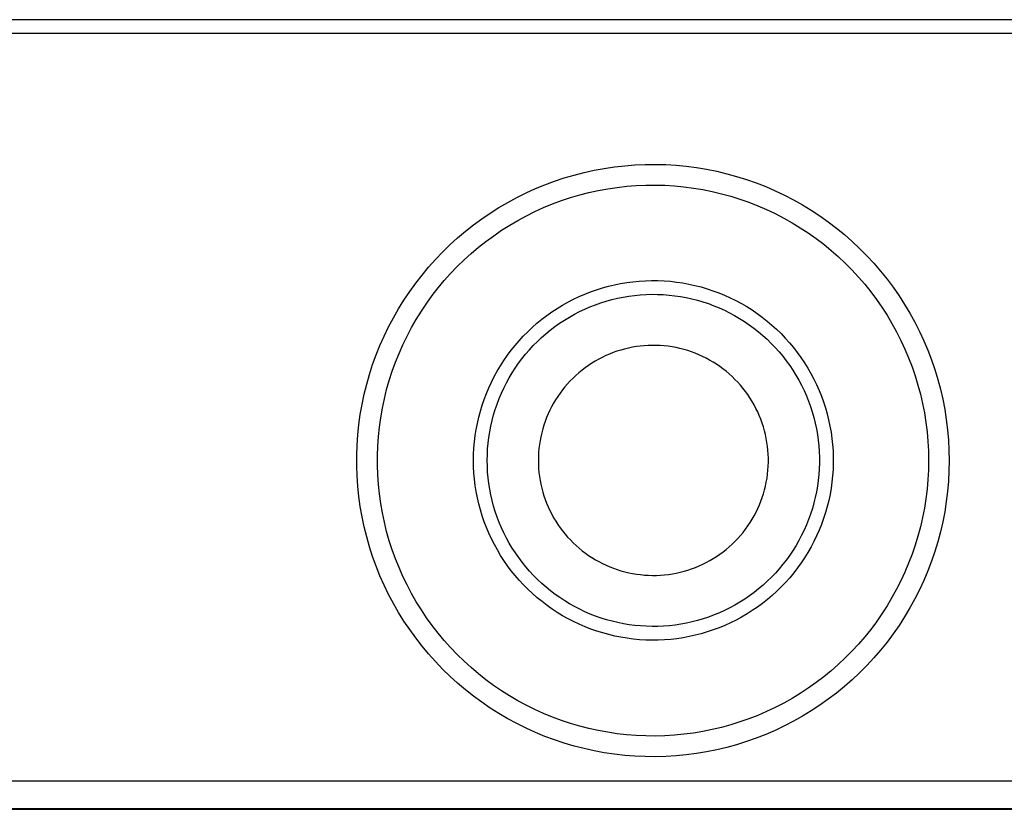
# Model space of a CAD drawing. Units: millimetres. Extents: x -467 to 759, y -158 to 125.
# Drawn here: x 411 to 482, y -94 to -36 of the extents above; entities that cross this region are included whole.
import ezdxf

# ---------------------------------------------------------------- set-up
doc = ezdxf.new("R2010")
doc.units = ezdxf.units.MM
doc.header["$MEASUREMENT"] = 0
doc.layers.add('Default', color=7, linetype='Continuous', true_color=0x000000)

msp = doc.modelspace()

# ---------------------------------------------------------------- linework, layer by layer
at = {"layer": 'Default', "color": 7, "true_color": 0xffffff}
for p, q in [((720.915, -36.278), (221.772, -36.278)), ((721.329, -37.278), (221.358, -37.278)), ((452.633, -47.216), (453.367, -47.081)), ((453.367, -47.081), (454.106, -46.971)), ((454.106, -46.971), (454.848, -46.887)), ((454.848, -46.887), (455.593, -46.829)), ((455.593, -46.829), (456.339, -46.796)), ((456.339, -46.796), (457.086, -46.79)), ((457.086, -46.79), (457.833, -46.809)), ((457.833, -46.809), (458.578, -46.855)), ((458.578, -46.855), (459.322, -46.926)), ((459.322, -46.926), (460.062, -47.023)), ((460.062, -47.023), (460.799, -47.146)), ((460.799, -47.146), (461.531, -47.294)), ((449.754, -48.01), (450.463, -47.774)), ((450.463, -47.774), (451.18, -47.563)), ((451.18, -47.563), (451.903, -47.377)), ((451.903, -47.377), (452.633, -47.216)), ((461.531, -47.294), (462.258, -47.467)), ((462.258, -47.467), (462.978, -47.666)), ((462.978, -47.666), (463.691, -47.889)), ((463.691, -47.889), (464.395, -48.137)), ((447.683, -48.863), (448.364, -48.554)), ((448.364, -48.554), (449.054, -48.27)), ((449.054, -48.27), (449.754, -48.01)), ((452.931, -48.686), (453.614, -48.56)), ((453.614, -48.56), (454.302, -48.458)), ((454.302, -48.458), (454.992, -48.38)), ((454.992, -48.38), (455.685, -48.326)), ((455.685, -48.326), (456.379, -48.296)), ((456.379, -48.296), (457.074, -48.29)), ((457.074, -48.29), (457.769, -48.308)), ((457.769, -48.308), (458.462, -48.35)), ((458.462, -48.35), (459.154, -48.416)), ((459.154, -48.416), (459.843, -48.507)), ((459.843, -48.507), (460.528, -48.621)), ((460.528, -48.621), (461.209, -48.758)), ((464.395, -48.137), (465.091, -48.409)), ((465.091, -48.409), (465.777, -48.706)), ((446.356, -49.549), (447.014, -49.194)), ((447.014, -49.194), (447.683, -48.863)), ((450.254, -49.424), (450.913, -49.205)), ((450.913, -49.205), (451.579, -49.009)), ((451.579, -49.009), (452.252, -48.836)), ((452.252, -48.836), (452.931, -48.686)), ((461.209, -48.758), (461.885, -48.92)), ((461.885, -48.92), (462.555, -49.105)), ((462.555, -49.105), (463.218, -49.312)), ((463.218, -49.312), (463.873, -49.543)), ((465.777, -48.706), (466.451, -49.026)), ((466.451, -49.026), (467.115, -49.369)), ((445.08, -50.325), (445.712, -49.926)), ((445.712, -49.926), (446.356, -49.549)), ((448.327, -50.218), (448.96, -49.931)), ((448.96, -49.931), (449.602, -49.667)), ((449.602, -49.667), (450.254, -49.424)), ((463.873, -49.543), (464.521, -49.796)), ((464.521, -49.796), (465.158, -50.072)), ((467.115, -49.369), (467.766, -49.735)), ((467.766, -49.735), (468.404, -50.123)), ((443.861, -51.189), (444.463, -50.746)), ((444.463, -50.746), (445.08, -50.325)), ((447.092, -50.856), (447.704, -50.526)), ((447.704, -50.526), (448.327, -50.218)), ((465.158, -50.072), (465.786, -50.37)), ((465.786, -50.37), (466.403, -50.689)), ((466.403, -50.689), (467.009, -51.029)), ((468.404, -50.123), (469.028, -50.533)), ((469.028, -50.533), (469.638, -50.965)), ((443.275, -51.651), (443.861, -51.189)), ((445.905, -51.578), (446.493, -51.207)), ((446.493, -51.207), (447.092, -50.856)), ((467.009, -51.029), (467.603, -51.391)), ((467.603, -51.391), (468.183, -51.772)), ((469.638, -50.965), (470.232, -51.418)), ((470.232, -51.418), (470.81, -51.89)), ((442.153, -52.637), (442.705, -52.134)), ((442.705, -52.134), (443.275, -51.651)), ((444.771, -52.381), (445.331, -51.97)), ((445.331, -51.97), (445.905, -51.578)), ((468.183, -51.772), (468.75, -52.174)), ((468.75, -52.174), (469.303, -52.595)), ((470.81, -51.89), (471.372, -52.383)), ((441.618, -53.158), (442.153, -52.637)), ((443.696, -53.261), (444.226, -52.812)), ((444.226, -52.812), (444.771, -52.381)), ((469.303, -52.595), (469.841, -53.035)), ((471.372, -52.383), (471.916, -52.895)), ((471.916, -52.895), (472.442, -53.426)), ((441.101, -53.697), (441.618, -53.158)), ((443.182, -53.728), (443.696, -53.261)), ((469.841, -53.035), (470.363, -53.493)), ((470.363, -53.493), (470.869, -53.97)), ((472.442, -53.426), (472.949, -53.974)), ((440.125, -54.828), (440.603, -54.254)), ((440.603, -54.254), (441.101, -53.697)), ((442.203, -54.715), (442.684, -54.213)), ((442.684, -54.213), (443.182, -53.728)), ((470.869, -53.97), (471.359, -54.463)), ((472.949, -53.974), (473.436, -54.54)), ((439.668, -55.419), (440.125, -54.828)), ((441.74, -55.233), (442.203, -54.715)), ((471.359, -54.463), (471.83, -54.973)), ((471.83, -54.973), (472.284, -55.499)), ((473.436, -54.54), (473.904, -55.122)), ((439.231, -56.025), (439.668, -55.419)), ((440.87, -56.316), (441.296, -55.767)), ((441.296, -55.767), (441.74, -55.233)), ((452.796, -55.899), (453.229, -55.763)), ((453.229, -55.763), (453.666, -55.642)), ((453.666, -55.642), (454.107, -55.537)), ((454.107, -55.537), (454.552, -55.446)), ((454.552, -55.446), (454.999, -55.372)), ((454.999, -55.372), (455.449, -55.312)), ((455.449, -55.312), (455.9, -55.269)), ((455.9, -55.269), (456.353, -55.241)), ((456.353, -55.241), (456.806, -55.229)), ((456.806, -55.229), (457.26, -55.232)), ((457.26, -55.232), (457.713, -55.251)), ((457.713, -55.251), (458.165, -55.286)), ((458.165, -55.286), (458.616, -55.337)), ((458.616, -55.337), (459.065, -55.403)), ((459.065, -55.403), (459.511, -55.485)), ((459.511, -55.485), (459.954, -55.582)), ((459.954, -55.582), (460.393, -55.695)), ((460.393, -55.695), (460.829, -55.823)), ((472.284, -55.499), (472.719, -56.041)), ((473.904, -55.122), (474.352, -55.72)), ((474.352, -55.72), (474.778, -56.333)), ((438.815, -56.645), (439.231, -56.025)), ((440.464, -56.88), (440.87, -56.316)), ((451.12, -56.591), (451.53, -56.396)), ((451.53, -56.396), (451.946, -56.216)), ((451.946, -56.216), (452.368, -56.05)), ((452.368, -56.05), (452.796, -55.899)), ((454.323, -56.513), (454.734, -56.43)), ((454.734, -56.43), (455.147, -56.36)), ((455.147, -56.36), (455.562, -56.306)), ((455.562, -56.306), (455.979, -56.265)), ((455.979, -56.265), (456.397, -56.24)), ((456.397, -56.24), (456.816, -56.228)), ((456.816, -56.228), (457.235, -56.232)), ((457.235, -56.232), (457.653, -56.249)), ((457.653, -56.249), (458.071, -56.282)), ((458.071, -56.282), (458.487, -56.329)), ((458.487, -56.329), (458.901, -56.39)), ((458.901, -56.39), (459.313, -56.465)), ((459.313, -56.465), (459.723, -56.555)), ((460.829, -55.823), (461.259, -55.965)), ((461.259, -55.965), (461.684, -56.123)), ((461.684, -56.123), (462.104, -56.295)), ((462.104, -56.295), (462.517, -56.482)), ((462.517, -56.482), (462.924, -56.683)), ((472.719, -56.041), (473.136, -56.598)), ((474.778, -56.333), (475.183, -56.961)), ((438.421, -57.28), (438.815, -56.645)), ((440.077, -57.457), (440.464, -56.88)), ((449.935, -57.258), (450.322, -57.022)), ((450.322, -57.022), (450.718, -56.8)), ((450.718, -56.8), (451.12, -56.591)), ((451.943, -57.307), (452.328, -57.14)), ((452.328, -57.14), (452.718, -56.987)), ((452.718, -56.987), (453.113, -56.848)), ((453.113, -56.848), (453.512, -56.722)), ((453.512, -56.722), (453.916, -56.611)), ((453.916, -56.611), (454.323, -56.513)), ((459.723, -56.555), (460.128, -56.659)), ((460.128, -56.659), (460.53, -56.777)), ((460.53, -56.777), (460.928, -56.909)), ((460.928, -56.909), (461.321, -57.055)), ((461.321, -57.055), (461.708, -57.214)), ((461.708, -57.214), (462.09, -57.386)), ((462.924, -56.683), (463.323, -56.898)), ((463.323, -56.898), (463.715, -57.127)), ((463.715, -57.127), (464.099, -57.369)), ((473.136, -56.598), (473.532, -57.168)), ((473.532, -57.168), (473.909, -57.752)), ((475.183, -56.961), (475.566, -57.602)), ((437.701, -58.588), (438.05, -57.928)), ((438.05, -57.928), (438.421, -57.28)), ((439.71, -58.048), (440.077, -57.457)), ((448.826, -58.046), (449.186, -57.77)), ((449.186, -57.77), (449.556, -57.508)), ((449.556, -57.508), (449.935, -57.258)), ((450.47, -58.103), (450.828, -57.885)), ((450.828, -57.885), (451.193, -57.679)), ((451.193, -57.679), (451.565, -57.487)), ((451.565, -57.487), (451.943, -57.307)), ((462.09, -57.386), (462.465, -57.572)), ((462.465, -57.572), (462.834, -57.77)), ((462.834, -57.77), (463.196, -57.981)), ((464.099, -57.369), (464.473, -57.624)), ((464.473, -57.624), (464.839, -57.893)), ((464.839, -57.893), (465.195, -58.173)), ((473.909, -57.752), (474.265, -58.349)), ((475.566, -57.602), (475.926, -58.257)), ((437.375, -59.26), (437.701, -58.588)), ((439.365, -58.651), (439.71, -58.048)), ((447.804, -58.944), (448.134, -58.632)), ((448.134, -58.632), (448.475, -58.333)), ((448.475, -58.333), (448.826, -58.046)), ((449.446, -58.83), (449.779, -58.576)), ((449.779, -58.576), (450.121, -58.333)), ((450.121, -58.333), (450.47, -58.103)), ((463.196, -57.981), (463.55, -58.205)), ((463.55, -58.205), (463.896, -58.441)), ((463.896, -58.441), (464.234, -58.689)), ((465.195, -58.173), (465.542, -58.466)), ((465.542, -58.466), (465.878, -58.771)), ((474.265, -58.349), (474.6, -58.957)), ((475.926, -58.257), (476.263, -58.923)), ((437.073, -59.943), (437.375, -59.26)), ((438.737, -59.89), (439.04, -59.265)), ((439.04, -59.265), (439.365, -58.651)), ((447.177, -59.599), (447.485, -59.266)), ((447.485, -59.266), (447.804, -58.944)), ((448.807, -59.372), (449.122, -59.095)), ((449.122, -59.095), (449.446, -58.83)), ((464.234, -58.689), (464.563, -58.948)), ((464.563, -58.948), (464.883, -59.218)), ((464.883, -59.218), (465.193, -59.5)), ((465.878, -58.771), (466.203, -59.087)), ((466.203, -59.087), (466.517, -59.415)), ((474.6, -58.957), (474.914, -59.577)), ((476.263, -58.923), (476.577, -59.601)), ((436.794, -60.637), (437.073, -59.943)), ((438.456, -60.526), (438.737, -59.89)), ((446.598, -60.297), (446.882, -59.943)), ((446.882, -59.943), (447.177, -59.599)), ((447.924, -60.265), (448.208, -59.957)), ((448.208, -59.957), (448.503, -59.659)), ((448.503, -59.659), (448.807, -59.372)), ((455.41, -60.079), (455.125, -60.137)), ((455.696, -60.031), (455.41, -60.079)), ((455.983, -59.993), (455.696, -60.031)), ((456.272, -59.966), (455.983, -59.993)), ((456.561, -59.948), (456.272, -59.966)), ((456.851, -59.94), (456.561, -59.948)), ((457.141, -59.942), (456.851, -59.94)), ((457.431, -59.955), (457.141, -59.942)), ((457.72, -59.977), (457.431, -59.955)), ((458.008, -60.009), (457.72, -59.977)), ((458.295, -60.052), (458.008, -60.009)), ((458.581, -60.104), (458.295, -60.052)), ((465.193, -59.5), (465.493, -59.792)), ((465.493, -59.792), (465.783, -60.094)), ((466.517, -59.415), (466.819, -59.753)), ((466.819, -59.753), (467.11, -60.101)), ((474.914, -59.577), (475.206, -60.208)), ((476.577, -59.601), (476.868, -60.289)), ((436.54, -61.339), (436.794, -60.637)), ((438.197, -61.17), (438.456, -60.526)), ((446.068, -61.033), (446.326, -60.66)), ((446.326, -60.66), (446.598, -60.297)), ((447.388, -60.909), (447.65, -60.582)), ((447.65, -60.582), (447.924, -60.265)), ((453.477, -60.687), (453.215, -60.811)), ((453.744, -60.571), (453.477, -60.687)), ((454.014, -60.465), (453.744, -60.571)), ((454.287, -60.369), (454.014, -60.465)), ((454.564, -60.282), (454.287, -60.369)), ((454.843, -60.205), (454.564, -60.282)), ((455.125, -60.137), (454.843, -60.205)), ((458.864, -60.166), (458.581, -60.104)), ((459.145, -60.238), (458.864, -60.166)), ((459.423, -60.32), (459.145, -60.238)), ((459.698, -60.411), (459.423, -60.32)), ((459.97, -60.512), (459.698, -60.411)), ((460.239, -60.622), (459.97, -60.512)), ((460.503, -60.742), (460.239, -60.622)), ((460.763, -60.87), (460.503, -60.742)), ((465.783, -60.094), (466.063, -60.406)), ((466.063, -60.406), (466.331, -60.728)), ((466.331, -60.728), (466.588, -61.059)), ((467.11, -60.101), (467.388, -60.459)), ((467.388, -60.459), (467.654, -60.827)), ((475.206, -60.208), (475.476, -60.848)), ((476.868, -60.289), (477.134, -60.987)), ((436.311, -62.05), (436.54, -61.339)), ((437.96, -61.824), (438.197, -61.17)), ((445.59, -61.804), (445.822, -61.414)), ((445.822, -61.414), (446.068, -61.033)), ((446.899, -61.589), (447.138, -61.244)), ((447.138, -61.244), (447.388, -60.909)), ((452.215, -61.397), (451.979, -61.565)), ((452.458, -61.238), (452.215, -61.397)), ((452.705, -61.087), (452.458, -61.238)), ((452.958, -60.945), (452.705, -61.087)), ((453.215, -60.811), (452.958, -60.945)), ((461.018, -61.008), (460.763, -60.87)), ((461.269, -61.154), (461.018, -61.008)), ((461.514, -61.309), (461.269, -61.154)), ((461.754, -61.472), (461.514, -61.309)), ((461.988, -61.643), (461.754, -61.472)), ((466.588, -61.059), (466.833, -61.398)), ((466.833, -61.398), (467.067, -61.746)), ((467.654, -60.827), (467.906, -61.204)), ((467.906, -61.204), (468.146, -61.589)), ((475.476, -60.848), (475.724, -61.497)), ((475.724, -61.497), (475.949, -62.155)), ((477.134, -60.987), (477.376, -61.694)), ((436.106, -62.768), (436.311, -62.05)), ((437.747, -62.485), (437.96, -61.824)), ((445.167, -62.606), (445.372, -62.202)), ((445.372, -62.202), (445.59, -61.804)), ((446.458, -62.301), (446.672, -61.941)), ((446.672, -61.941), (446.899, -61.589)), ((451.306, -62.117), (451.095, -62.315)), ((451.524, -61.925), (451.306, -62.117)), ((451.748, -61.741), (451.524, -61.925)), ((451.979, -61.565), (451.748, -61.741)), ((462.216, -61.823), (461.988, -61.643)), ((462.437, -62.01), (462.216, -61.823)), ((462.652, -62.205), (462.437, -62.01)), ((462.86, -62.407), (462.652, -62.205)), ((467.067, -61.746), (467.288, -62.102)), ((467.288, -62.102), (467.496, -62.465)), ((468.146, -61.589), (468.372, -61.982)), ((468.372, -61.982), (468.584, -62.383)), ((475.949, -62.155), (476.151, -62.82)), ((477.376, -61.694), (477.593, -62.408)), ((435.926, -63.493), (436.106, -62.768)), ((437.556, -63.153), (437.747, -62.485)), ((444.977, -63.018), (445.167, -62.606)), ((446.067, -63.042), (446.256, -62.668)), ((446.256, -62.668), (446.458, -62.301)), ((450.694, -62.735), (450.505, -62.955)), ((450.891, -62.522), (450.694, -62.735)), ((451.095, -62.315), (450.891, -62.522)), ((463.06, -62.617), (462.86, -62.407)), ((463.254, -62.833), (463.06, -62.617)), ((463.44, -63.056), (463.254, -62.833)), ((467.496, -62.465), (467.692, -62.835)), ((467.692, -62.835), (467.875, -63.212)), ((468.584, -62.383), (468.782, -62.791)), ((468.782, -62.791), (468.966, -63.206)), ((476.151, -62.82), (476.33, -63.491)), ((477.593, -62.408), (477.785, -63.13)), ((435.772, -64.224), (435.926, -63.493)), ((437.389, -63.828), (437.556, -63.153)), ((444.64, -63.86), (444.801, -63.436)), ((444.801, -63.436), (444.977, -63.018)), ((445.729, -63.808), (445.892, -63.422)), ((445.892, -63.422), (446.067, -63.042)), ((449.985, -63.651), (449.828, -63.895)), ((450.15, -63.413), (449.985, -63.651)), ((450.324, -63.181), (450.15, -63.413)), ((450.505, -62.955), (450.324, -63.181)), ((463.618, -63.285), (463.44, -63.056)), ((463.787, -63.52), (463.618, -63.285)), ((463.949, -63.761), (463.787, -63.52)), ((467.875, -63.212), (468.045, -63.595)), ((468.045, -63.595), (468.202, -63.984)), ((468.966, -63.206), (469.136, -63.626)), ((469.136, -63.626), (469.29, -64.053)), ((476.33, -63.491), (476.485, -64.168)), ((477.785, -63.13), (477.952, -63.858)), ((435.643, -64.96), (435.772, -64.224)), ((437.245, -64.508), (437.389, -63.828)), ((444.362, -64.724), (444.493, -64.289)), ((444.493, -64.289), (444.64, -63.86)), ((445.445, -64.596), (445.58, -64.199)), ((445.58, -64.199), (445.729, -63.808)), ((449.679, -64.145), (449.54, -64.399)), ((449.828, -63.895), (449.679, -64.145)), ((464.102, -64.007), (463.949, -63.761)), ((464.247, -64.258), (464.102, -64.007)), ((464.382, -64.515), (464.247, -64.258)), ((468.202, -63.984), (468.344, -64.377)), ((469.29, -64.053), (469.43, -64.484)), ((476.485, -64.168), (476.617, -64.851)), ((477.952, -63.858), (478.094, -64.591)), ((435.539, -65.699), (435.643, -64.96)), ((437.125, -65.192), (437.245, -64.508)), ((444.245, -65.162), (444.362, -64.724)), ((445.216, -65.402), (445.323, -64.997)), ((445.323, -64.997), (445.445, -64.596)), ((449.287, -64.921), (449.175, -65.188)), ((449.409, -64.658), (449.287, -64.921)), ((449.54, -64.399), (449.409, -64.658)), ((464.509, -64.776), (464.382, -64.515)), ((464.627, -65.041), (464.509, -64.776)), ((464.735, -65.31), (464.627, -65.041)), ((468.344, -64.377), (468.474, -64.776)), ((468.474, -64.776), (468.589, -65.179)), ((469.43, -64.484), (469.555, -64.92)), ((469.555, -64.92), (469.664, -65.36)), ((476.617, -64.851), (476.725, -65.537)), ((478.094, -64.591), (478.21, -65.329)), ((435.462, -66.442), (435.539, -65.699)), ((437.029, -65.88), (437.125, -65.192)), ((444.058, -66.05), (444.144, -65.604)), ((444.144, -65.604), (444.245, -65.162)), ((445.122, -65.81), (445.216, -65.402)), ((448.978, -65.734), (448.894, -66.011)), ((449.072, -65.459), (448.978, -65.734)), ((449.175, -65.188), (449.072, -65.459)), ((464.834, -65.582), (464.735, -65.31)), ((464.923, -65.858), (464.834, -65.582)), ((468.589, -65.179), (468.69, -65.585)), ((468.69, -65.585), (468.777, -65.995)), ((469.664, -65.36), (469.758, -65.804)), ((476.725, -65.537), (476.809, -66.227)), ((478.21, -65.329), (478.301, -66.071)), ((435.41, -67.187), (435.462, -66.442)), ((436.957, -66.571), (437.029, -65.88)), ((443.934, -66.948), (443.988, -66.498)), ((443.988, -66.498), (444.058, -66.05)), ((444.979, -66.635), (445.043, -66.221)), ((445.043, -66.221), (445.122, -65.81)), ((448.819, -66.292), (448.755, -66.574)), ((448.894, -66.011), (448.819, -66.292)), ((465.003, -66.137), (464.923, -65.858)), ((465.073, -66.419), (465.003, -66.137)), ((465.133, -66.702), (465.073, -66.419)), ((468.777, -65.995), (468.85, -66.407)), ((468.85, -66.407), (468.908, -66.822)), ((469.758, -65.804), (469.837, -66.251)), ((469.837, -66.251), (469.9, -66.7)), ((476.809, -66.227), (476.869, -66.919)), ((478.301, -66.071), (478.366, -66.815)), ((435.384, -67.934), (435.41, -67.187)), ((436.909, -67.264), (436.957, -66.571)), ((443.895, -67.4), (443.934, -66.948)), ((444.892, -67.468), (444.928, -67.051)), ((444.928, -67.051), (444.979, -66.635)), ((448.655, -67.146), (448.62, -67.434)), ((448.7, -66.859), (448.655, -67.146)), ((448.755, -66.574), (448.7, -66.859)), ((465.184, -66.988), (465.133, -66.702)), ((465.224, -67.275), (465.184, -66.988)), ((468.908, -66.822), (468.952, -67.239)), ((469.9, -66.7), (469.948, -67.151)), ((469.948, -67.151), (469.98, -67.604)), ((476.869, -66.919), (476.905, -67.613)), ((478.366, -66.815), (478.405, -67.561)), ((435.384, -68.681), (435.384, -67.934)), ((436.885, -67.959), (436.909, -67.264)), ((443.864, -68.306), (443.871, -67.853)), ((443.871, -67.853), (443.895, -67.4)), ((444.864, -68.305), (444.871, -67.887)), ((444.871, -67.887), (444.892, -67.468)), ((448.595, -67.723), (448.58, -68.012)), ((448.62, -67.434), (448.595, -67.723)), ((465.254, -67.564), (465.224, -67.275)), ((465.275, -67.853), (465.254, -67.564)), ((465.285, -68.143), (465.275, -67.853)), ((468.952, -67.239), (468.981, -67.656)), ((468.981, -67.656), (468.996, -68.075)), ((469.98, -67.604), (469.996, -68.057)), ((476.905, -67.613), (476.918, -68.308)), ((478.405, -67.561), (478.418, -68.308)), ((436.885, -68.654), (436.885, -67.959)), ((436.909, -69.348), (436.885, -68.654)), ((443.872, -68.76), (443.864, -68.306)), ((444.871, -68.724), (444.864, -68.305)), ((448.58, -68.012), (448.576, -68.302)), ((448.576, -68.302), (448.581, -68.592)), ((448.581, -68.592), (448.596, -68.882)), ((465.276, -68.723), (465.285, -68.433)), ((465.285, -68.433), (465.285, -68.143)), ((468.996, -68.494), (468.982, -68.913)), ((468.996, -68.075), (468.996, -68.494)), ((469.996, -68.51), (469.981, -68.964)), ((469.996, -68.057), (469.996, -68.51)), ((476.918, -68.308), (476.905, -69.002)), ((478.418, -68.308), (478.405, -69.055)), ((435.41, -69.427), (435.384, -68.681)), ((436.957, -70.041), (436.909, -69.348)), ((443.896, -69.213), (443.872, -68.76)), ((443.936, -69.665), (443.896, -69.213)), ((444.894, -69.142), (444.871, -68.724)), ((444.93, -69.56), (444.894, -69.142)), ((448.596, -68.882), (448.622, -69.171)), ((448.622, -69.171), (448.657, -69.459)), ((465.186, -69.588), (465.226, -69.3)), ((465.226, -69.3), (465.256, -69.012)), ((465.256, -69.012), (465.276, -68.723)), ((468.954, -69.33), (468.91, -69.747)), ((468.982, -68.913), (468.954, -69.33)), ((469.981, -68.964), (469.95, -69.416)), ((476.905, -69.002), (476.869, -69.696)), ((478.405, -69.055), (478.366, -69.8)), ((435.462, -70.173), (435.41, -69.427)), ((437.029, -70.733), (436.957, -70.041)), ((443.991, -70.115), (443.936, -69.665)), ((444.981, -69.975), (444.93, -69.56)), ((445.047, -70.389), (444.981, -69.975)), ((448.657, -69.459), (448.702, -69.745)), ((448.702, -69.745), (448.758, -70.03)), ((448.758, -70.03), (448.823, -70.312)), ((465.076, -70.157), (465.136, -69.873)), ((465.136, -69.873), (465.186, -69.588)), ((468.91, -69.747), (468.853, -70.162)), ((469.903, -69.867), (469.841, -70.317)), ((469.95, -69.416), (469.903, -69.867)), ((476.869, -69.696), (476.809, -70.389)), ((478.366, -69.8), (478.301, -70.545)), ((435.539, -70.915), (435.462, -70.173)), ((437.125, -71.421), (437.029, -70.733)), ((444.062, -70.563), (443.991, -70.115)), ((444.149, -71.008), (444.062, -70.563)), ((445.127, -70.8), (445.047, -70.389)), ((445.221, -71.209), (445.127, -70.8)), ((448.823, -70.312), (448.898, -70.593)), ((448.898, -70.593), (448.982, -70.87)), ((464.839, -70.994), (464.927, -70.718)), ((464.927, -70.718), (465.007, -70.439)), ((465.007, -70.439), (465.076, -70.157)), ((468.781, -70.575), (468.695, -70.985)), ((468.853, -70.162), (468.781, -70.575)), ((469.763, -70.764), (469.669, -71.207)), ((469.841, -70.317), (469.763, -70.764)), ((476.809, -70.389), (476.725, -71.078)), ((478.301, -70.545), (478.21, -71.286)), ((435.643, -71.655), (435.539, -70.915)), ((437.245, -72.105), (437.125, -71.421)), ((444.251, -71.45), (444.149, -71.008)), ((444.368, -71.888), (444.251, -71.45)), ((445.329, -71.613), (445.221, -71.209)), ((448.982, -70.87), (449.076, -71.144)), ((449.076, -71.144), (449.18, -71.415)), ((449.18, -71.415), (449.293, -71.682)), ((464.632, -71.536), (464.74, -71.267)), ((464.74, -71.267), (464.839, -70.994)), ((468.594, -71.391), (468.48, -71.794)), ((468.695, -70.985), (468.594, -71.391)), ((469.669, -71.207), (469.561, -71.648)), ((476.725, -71.078), (476.617, -71.765)), ((478.21, -71.286), (478.094, -72.024)), ((435.772, -72.391), (435.643, -71.655)), ((437.389, -72.785), (437.245, -72.105)), ((444.5, -72.322), (444.368, -71.888)), ((445.451, -72.014), (445.329, -71.613)), ((445.587, -72.41), (445.451, -72.014)), ((449.293, -71.682), (449.415, -71.945)), ((449.415, -71.945), (449.546, -72.204)), ((449.546, -72.204), (449.687, -72.458)), ((464.254, -72.319), (464.389, -72.062)), ((464.389, -72.062), (464.515, -71.801)), ((464.515, -71.801), (464.632, -71.536)), ((468.351, -72.193), (468.209, -72.587)), ((468.48, -71.794), (468.351, -72.193)), ((469.437, -72.084), (469.298, -72.516)), ((469.561, -71.648), (469.437, -72.084)), ((476.617, -71.765), (476.485, -72.447)), ((478.094, -72.024), (477.952, -72.757)), ((435.926, -73.122), (435.772, -72.391)), ((437.556, -73.459), (437.389, -72.785)), ((444.647, -72.751), (444.5, -72.322)), ((444.809, -73.175), (444.647, -72.751)), ((445.737, -72.801), (445.587, -72.41)), ((445.9, -73.187), (445.737, -72.801)), ((449.687, -72.458), (449.835, -72.707)), ((449.835, -72.707), (449.993, -72.951)), ((449.993, -72.951), (450.159, -73.189)), ((463.796, -73.058), (463.957, -72.817)), ((463.957, -72.817), (464.11, -72.571)), ((464.11, -72.571), (464.254, -72.319)), ((468.209, -72.587), (468.053, -72.976)), ((469.144, -72.942), (468.975, -73.364)), ((469.298, -72.516), (469.144, -72.942)), ((476.485, -72.447), (476.329, -73.124)), ((477.952, -72.757), (477.785, -73.485)), ((436.106, -73.847), (435.926, -73.122)), ((437.747, -74.128), (437.556, -73.459)), ((444.986, -73.593), (444.809, -73.175)), ((445.177, -74.004), (444.986, -73.593)), ((446.076, -73.567), (445.9, -73.187)), ((446.266, -73.941), (446.076, -73.567)), ((450.159, -73.189), (450.332, -73.421)), ((450.332, -73.421), (450.514, -73.647)), ((450.514, -73.647), (450.704, -73.866)), ((463.263, -73.746), (463.449, -73.523)), ((463.449, -73.523), (463.626, -73.294)), ((463.626, -73.294), (463.796, -73.058)), ((467.884, -73.359), (467.702, -73.736)), ((468.053, -72.976), (467.884, -73.359)), ((468.975, -73.364), (468.792, -73.778)), ((476.329, -73.124), (476.15, -73.796)), ((477.785, -73.485), (477.593, -74.207)), ((436.311, -74.565), (436.106, -73.847)), ((437.96, -74.789), (437.747, -74.128)), ((445.382, -74.408), (445.177, -74.004)), ((446.468, -74.307), (446.266, -73.941)), ((446.683, -74.667), (446.468, -74.307)), ((450.704, -73.866), (450.901, -74.079)), ((450.901, -74.079), (451.105, -74.285)), ((451.105, -74.285), (451.317, -74.483)), ((462.448, -74.57), (462.662, -74.375)), ((462.662, -74.375), (462.87, -74.172)), ((462.87, -74.172), (463.07, -73.963)), ((463.07, -73.963), (463.263, -73.746)), ((467.506, -74.107), (467.298, -74.47)), ((467.702, -73.736), (467.506, -74.107)), ((468.594, -74.187), (468.383, -74.588)), ((468.792, -73.778), (468.594, -74.187)), ((476.15, -73.796), (475.948, -74.46)), ((477.593, -74.207), (477.376, -74.922)), ((436.54, -75.276), (436.311, -74.565)), ((438.196, -75.442), (437.96, -74.789)), ((445.601, -74.806), (445.382, -74.408)), ((445.834, -75.195), (445.601, -74.806)), ((446.911, -75.019), (446.683, -74.667)), ((447.15, -75.362), (446.911, -75.019)), ((451.317, -74.483), (451.535, -74.674)), ((451.535, -74.674), (451.76, -74.858)), ((451.76, -74.858), (451.991, -75.033)), ((451.991, -75.033), (452.227, -75.201)), ((461.766, -75.11), (461.999, -74.938)), ((461.999, -74.938), (462.227, -74.758)), ((462.227, -74.758), (462.448, -74.57)), ((467.078, -74.826), (466.845, -75.174)), ((467.298, -74.47), (467.078, -74.826)), ((468.158, -74.982), (467.919, -75.367)), ((468.383, -74.588), (468.158, -74.982)), ((475.948, -74.46), (475.723, -75.118)), ((477.376, -74.922), (477.134, -75.628)), ((436.794, -75.978), (436.54, -75.276)), ((438.455, -76.087), (438.196, -75.442)), ((446.08, -75.576), (445.834, -75.195)), ((446.34, -75.948), (446.08, -75.576)), ((447.401, -75.698), (447.15, -75.362)), ((447.664, -76.024), (447.401, -75.698)), ((452.227, -75.201), (452.47, -75.36)), ((452.47, -75.36), (452.718, -75.51)), ((452.718, -75.51), (452.971, -75.652)), ((452.971, -75.652), (453.228, -75.785)), ((453.228, -75.785), (453.491, -75.909)), ((460.516, -75.842), (460.776, -75.713)), ((460.776, -75.713), (461.031, -75.575)), ((461.031, -75.575), (461.281, -75.429)), ((461.281, -75.429), (461.526, -75.273)), ((461.526, -75.273), (461.766, -75.11)), ((466.6, -75.514), (466.344, -75.846)), ((466.845, -75.174), (466.6, -75.514)), ((467.667, -75.744), (467.402, -76.113)), ((467.919, -75.367), (467.667, -75.744)), ((475.476, -75.767), (475.205, -76.407)), ((475.723, -75.118), (475.476, -75.767)), ((477.134, -75.628), (476.868, -76.326)), ((437.073, -76.671), (436.794, -75.978)), ((438.737, -76.723), (438.455, -76.087)), ((446.612, -76.311), (446.34, -75.948)), ((446.896, -76.664), (446.612, -76.311)), ((447.938, -76.341), (447.664, -76.024)), ((448.222, -76.648), (447.938, -76.341)), ((453.491, -75.909), (453.757, -76.024)), ((453.757, -76.024), (454.027, -76.13)), ((454.027, -76.13), (454.301, -76.226)), ((454.301, -76.226), (454.578, -76.312)), ((454.578, -76.312), (454.857, -76.389)), ((454.857, -76.389), (455.14, -76.456)), ((455.14, -76.456), (455.424, -76.513)), ((455.424, -76.513), (455.71, -76.561)), ((458.31, -76.536), (458.595, -76.483)), ((458.595, -76.483), (458.878, -76.42)), ((458.878, -76.42), (459.159, -76.348)), ((459.159, -76.348), (459.437, -76.266)), ((459.437, -76.266), (459.712, -76.174)), ((459.712, -76.174), (459.984, -76.073)), ((459.984, -76.073), (460.252, -75.962)), ((460.252, -75.962), (460.516, -75.842)), ((465.797, -76.48), (465.508, -76.783)), ((466.076, -76.168), (465.797, -76.48)), ((466.344, -75.846), (466.076, -76.168)), ((467.124, -76.471), (466.834, -76.82)), ((467.402, -76.113), (467.124, -76.471)), ((475.205, -76.407), (474.913, -77.038)), ((476.868, -76.326), (476.577, -77.014)), ((437.375, -77.354), (437.073, -76.671)), ((439.04, -77.348), (438.737, -76.723)), ((447.193, -77.008), (446.896, -76.664)), ((447.501, -77.34), (447.193, -77.008)), ((448.517, -76.945), (448.222, -76.648)), ((448.823, -77.232), (448.517, -76.945)), ((449.138, -77.508), (448.823, -77.232)), ((455.71, -76.561), (455.998, -76.598)), ((455.998, -76.598), (456.286, -76.626)), ((456.286, -76.626), (456.576, -76.643)), ((456.576, -76.643), (456.866, -76.65)), ((456.866, -76.65), (457.156, -76.647)), ((457.156, -76.647), (457.446, -76.635)), ((457.446, -76.635), (457.735, -76.612)), ((457.735, -76.612), (458.023, -76.579)), ((458.023, -76.579), (458.31, -76.536)), ((465.208, -77.076), (464.898, -77.358)), ((465.508, -76.783), (465.208, -77.076)), ((466.532, -77.159), (466.219, -77.487)), ((466.834, -76.82), (466.532, -77.159)), ((474.913, -77.038), (474.599, -77.658)), ((476.577, -77.014), (476.263, -77.692)), ((437.701, -78.027), (437.375, -77.354)), ((439.364, -77.962), (439.04, -77.348)), ((447.82, -77.662), (447.501, -77.34)), ((448.151, -77.973), (447.82, -77.662)), ((449.462, -77.773), (449.138, -77.508)), ((449.796, -78.027), (449.462, -77.773)), ((464.251, -77.889), (463.913, -78.137)), ((464.579, -77.629), (464.251, -77.889)), ((464.898, -77.358), (464.579, -77.629)), ((465.894, -77.803), (465.559, -78.109)), ((466.219, -77.487), (465.894, -77.803)), ((474.599, -77.658), (474.264, -78.266)), ((476.263, -77.692), (475.926, -78.359)), ((438.05, -78.687), (437.701, -78.027)), ((439.71, -78.565), (439.364, -77.962)), ((440.076, -79.156), (439.71, -78.565)), ((448.492, -78.272), (448.151, -77.973)), ((448.844, -78.559), (448.492, -78.272)), ((449.205, -78.833), (448.844, -78.559)), ((450.138, -78.268), (449.796, -78.027)), ((450.488, -78.498), (450.138, -78.268)), ((450.846, -78.716), (450.488, -78.498)), ((463.214, -78.598), (462.852, -78.809)), ((463.567, -78.373), (463.214, -78.598)), ((463.913, -78.137), (463.567, -78.373)), ((465.213, -78.402), (464.857, -78.684)), ((465.559, -78.109), (465.213, -78.402)), ((474.264, -78.266), (473.908, -78.863)), ((475.926, -78.359), (475.566, -79.013)), ((438.421, -79.335), (438.05, -78.687)), ((438.815, -79.97), (438.421, -79.335)), ((440.463, -79.733), (440.076, -79.156)), ((449.575, -79.095), (449.205, -78.833)), ((449.954, -79.344), (449.575, -79.095)), ((450.342, -79.579), (449.954, -79.344)), ((451.211, -78.92), (450.846, -78.716)), ((451.584, -79.113), (451.211, -78.92)), ((451.962, -79.292), (451.584, -79.113)), ((452.347, -79.457), (451.962, -79.292)), ((461.727, -79.368), (461.34, -79.528)), ((462.109, -79.195), (461.727, -79.368)), ((462.484, -79.009), (462.109, -79.195)), ((462.852, -78.809), (462.484, -79.009)), ((464.117, -79.208), (463.734, -79.451)), ((464.492, -78.952), (464.117, -79.208)), ((464.857, -78.684), (464.492, -78.952)), ((473.908, -78.863), (473.531, -79.447)), ((475.566, -79.013), (475.183, -79.654)), ((439.231, -80.59), (438.815, -79.97)), ((440.869, -80.296), (440.463, -79.733)), ((450.738, -79.801), (450.342, -79.579)), ((451.141, -80.009), (450.738, -79.801)), ((451.551, -80.203), (451.141, -80.009)), ((452.737, -79.61), (452.347, -79.457)), ((453.132, -79.749), (452.737, -79.61)), ((453.532, -79.874), (453.132, -79.749)), ((453.936, -79.985), (453.532, -79.874)), ((454.344, -80.081), (453.936, -79.985)), ((454.754, -80.164), (454.344, -80.081)), ((459.743, -80.03), (459.334, -80.12)), ((460.148, -79.925), (459.743, -80.03)), ((460.55, -79.807), (460.148, -79.925)), ((460.947, -79.674), (460.55, -79.807)), ((461.34, -79.528), (460.947, -79.674)), ((462.538, -80.098), (462.125, -80.286)), ((462.944, -79.896), (462.538, -80.098)), ((463.343, -79.681), (462.944, -79.896)), ((463.734, -79.451), (463.343, -79.681)), ((473.135, -80.017), (472.719, -80.574)), ((473.531, -79.447), (473.135, -80.017)), ((475.183, -79.654), (474.778, -80.282)), ((439.668, -81.196), (439.231, -80.59)), ((441.295, -80.846), (440.869, -80.296)), ((451.967, -80.383), (451.551, -80.203)), ((452.39, -80.548), (451.967, -80.383)), ((452.818, -80.698), (452.39, -80.548)), ((453.251, -80.833), (452.818, -80.698)), ((455.167, -80.233), (454.754, -80.164)), ((455.583, -80.287), (455.167, -80.233)), ((456, -80.326), (455.583, -80.287)), ((456.418, -80.351), (456, -80.326)), ((456.837, -80.362), (456.418, -80.351)), ((457.256, -80.358), (456.837, -80.362)), ((457.674, -80.339), (457.256, -80.358)), ((458.092, -80.306), (457.674, -80.339)), ((458.508, -80.259), (458.092, -80.306)), ((458.922, -80.197), (458.508, -80.259)), ((459.334, -80.12), (458.922, -80.197)), ((460.85, -80.76), (460.415, -80.889)), ((461.28, -80.617), (460.85, -80.76)), ((461.705, -80.459), (461.28, -80.617)), ((462.125, -80.286), (461.705, -80.459)), ((472.719, -80.574), (472.283, -81.116)), ((474.778, -80.282), (474.352, -80.895)), ((440.125, -81.786), (439.668, -81.196)), ((441.74, -81.38), (441.295, -80.846)), ((442.202, -81.898), (441.74, -81.38)), ((453.688, -80.953), (453.251, -80.833)), ((454.129, -81.058), (453.688, -80.953)), ((454.574, -81.148), (454.129, -81.058)), ((455.021, -81.222), (454.574, -81.148)), ((455.471, -81.28), (455.021, -81.222)), ((455.923, -81.323), (455.471, -81.28)), ((456.376, -81.35), (455.923, -81.323)), ((456.829, -81.362), (456.376, -81.35)), ((457.283, -81.357), (456.829, -81.362)), ((457.736, -81.337), (457.283, -81.357)), ((458.188, -81.301), (457.736, -81.337)), ((458.639, -81.25), (458.188, -81.301)), ((459.087, -81.183), (458.639, -81.25)), ((459.533, -81.1), (459.087, -81.183)), ((459.976, -81.002), (459.533, -81.1)), ((460.415, -80.889), (459.976, -81.002)), ((472.283, -81.116), (471.829, -81.642)), ((473.904, -81.493), (473.436, -82.076)), ((474.352, -80.895), (473.904, -81.493)), ((440.603, -82.36), (440.125, -81.786)), ((442.683, -82.4), (442.202, -81.898)), ((471.358, -82.152), (470.868, -82.645)), ((471.829, -81.642), (471.358, -82.152)), ((473.436, -82.076), (472.949, -82.641)), ((441.101, -82.918), (440.603, -82.36)), ((441.617, -83.457), (441.101, -82.918)), ((443.181, -82.885), (442.683, -82.4)), ((443.695, -83.352), (443.181, -82.885)), ((470.868, -82.645), (470.362, -83.121)), ((472.949, -82.641), (472.441, -83.19)), ((442.152, -83.978), (441.617, -83.457)), ((444.225, -83.801), (443.695, -83.352)), ((469.84, -83.58), (469.302, -84.02)), ((470.362, -83.121), (469.84, -83.58)), ((472.441, -83.19), (471.915, -83.72)), ((442.705, -84.481), (442.152, -83.978)), ((444.77, -84.232), (444.225, -83.801)), ((445.33, -84.643), (444.77, -84.232)), ((469.302, -84.02), (468.749, -84.441)), ((471.372, -84.232), (470.81, -84.725)), ((471.915, -83.72), (471.372, -84.232)), ((443.275, -84.964), (442.705, -84.481)), ((443.861, -85.426), (443.275, -84.964)), ((445.904, -85.035), (445.33, -84.643)), ((446.492, -85.406), (445.904, -85.035)), ((468.182, -84.842), (467.602, -85.224)), ((468.749, -84.441), (468.182, -84.842)), ((470.81, -84.725), (470.232, -85.198)), ((444.463, -85.869), (443.861, -85.426)), ((447.091, -85.757), (446.492, -85.406)), ((447.703, -86.087), (447.091, -85.757)), ((467.008, -85.585), (466.402, -85.926)), ((467.602, -85.224), (467.008, -85.585)), ((469.638, -85.65), (469.028, -86.082)), ((470.232, -85.198), (469.638, -85.65)), ((445.08, -86.29), (444.463, -85.869)), ((445.711, -86.689), (445.08, -86.29)), ((448.325, -86.396), (447.703, -86.087)), ((448.958, -86.682), (448.325, -86.396)), ((465.157, -86.542), (464.519, -86.818)), ((465.785, -86.245), (465.157, -86.542)), ((466.402, -85.926), (465.785, -86.245)), ((468.404, -86.492), (467.766, -86.881)), ((469.028, -86.082), (468.404, -86.492)), ((446.356, -87.066), (445.711, -86.689)), ((447.014, -87.421), (446.356, -87.066)), ((449.601, -86.947), (448.958, -86.682)), ((450.252, -87.189), (449.601, -86.947)), ((450.912, -87.408), (450.252, -87.189)), ((463.872, -87.071), (463.217, -87.302)), ((464.519, -86.818), (463.872, -87.071)), ((467.115, -87.246), (466.451, -87.59)), ((467.766, -86.881), (467.115, -87.246)), ((447.683, -87.752), (447.014, -87.421)), ((448.363, -88.061), (447.683, -87.752)), ((451.578, -87.605), (450.912, -87.408)), ((452.251, -87.778), (451.578, -87.605)), ((452.93, -87.927), (452.251, -87.778)), ((453.613, -88.053), (452.93, -87.927)), ((461.208, -87.856), (460.527, -87.994)), ((461.884, -87.694), (461.208, -87.856)), ((462.554, -87.51), (461.884, -87.694)), ((463.217, -87.302), (462.554, -87.51)), ((465.776, -87.91), (465.091, -88.206)), ((466.451, -87.59), (465.776, -87.91)), ((449.054, -88.345), (448.363, -88.061)), ((449.754, -88.605), (449.054, -88.345)), ((450.463, -88.841), (449.754, -88.605)), ((454.3, -88.155), (453.613, -88.053)), ((454.991, -88.234), (454.3, -88.155)), ((455.684, -88.288), (454.991, -88.234)), ((456.378, -88.318), (455.684, -88.288)), ((457.073, -88.324), (456.378, -88.318)), ((457.767, -88.306), (457.073, -88.324)), ((458.461, -88.264), (457.767, -88.306)), ((459.153, -88.198), (458.461, -88.264)), ((459.842, -88.108), (459.153, -88.198)), ((460.527, -87.994), (459.842, -88.108)), ((464.395, -88.478), (463.69, -88.726)), ((465.091, -88.206), (464.395, -88.478)), ((451.179, -89.052), (450.463, -88.841)), ((451.903, -89.238), (451.179, -89.052)), ((452.632, -89.399), (451.903, -89.238)), ((453.367, -89.534), (452.632, -89.399)), ((461.531, -89.321), (460.799, -89.47)), ((462.258, -89.148), (461.531, -89.321)), ((462.978, -88.95), (462.258, -89.148)), ((463.69, -88.726), (462.978, -88.95)), ((454.106, -89.644), (453.367, -89.534)), ((454.848, -89.728), (454.106, -89.644)), ((455.593, -89.786), (454.848, -89.728)), ((456.339, -89.819), (455.593, -89.786)), ((457.086, -89.825), (456.339, -89.819)), ((457.832, -89.806), (457.086, -89.825)), ((458.578, -89.76), (457.832, -89.806)), ((459.322, -89.689), (458.578, -89.76)), ((460.062, -89.592), (459.322, -89.689)), ((460.799, -89.47), (460.062, -89.592)), ((221.358, -91.576), (716.659, -91.576)), ((208.699, -93.646), (705.579, -93.646)), ((220.358, -93.576), (717.189, -93.576)), ((415.743, -93.576), (415.743, -93.646)), ((415.812, -93.576), (415.812, -93.646)), ((427.611, -93.576), (427.611, -93.646))]:
    msp.add_line(p, q, dxfattribs=at)

doc.saveas('drawing.dxf')
